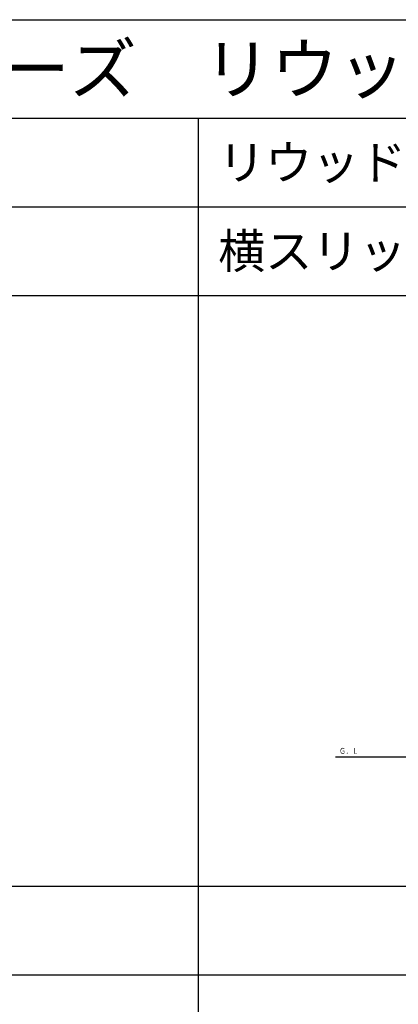
# Model space of a CAD drawing. Extents: x 0 to 27500, y 0 to 20000.
# Drawn here: x 8092 to 10015, y 15000 to 20000 of the extents above; entities that cross this region are included whole.
import ezdxf

# ---------------------------------------------------------------- set-up
doc = ezdxf.new("R2010")
doc.units = 0
doc.layers.get('0').update_dxf_attribs({"linetype": 'CONTINUOUS'})
doc.layers.add('YKK_F1', color=7, linetype='CONTINUOUS')
doc.layers.add('YKK_Z1', color=7, linetype='CONTINUOUS')
doc.styles.get("Standard").update_dxf_attribs({"font": 'txt.shx', "bigfont": 'extfont.shx'})

msp = doc.modelspace()

# ---------------------------------------------------------------- linework, layer by layer
at = {"layer": 'YKK_F1', "color": 7}
for p, q in [((0, 20000), (27500, 20000)), ((0, 19500), (27000, 19500)), ((9000, 0), (9000, 19500)), ((0, 19050), (27000, 19050)), ((0, 18600), (27000, 18600)), ((0, 15600), (27000, 15600)), ((0, 15150), (27000, 15150))]:
    msp.add_line(p, q, dxfattribs=at)
at = {"layer": 'YKK_Z1', "linetype": 'Continuous', "ltscale": 0.5}
msp.add_line((10297.2, 16254.9), (9695.3, 16254.9), dxfattribs=at)

# ---------------------------------------------------------------- texts
for s, height, p in [('ＲＥＷＯＯＤ０４\u3000ガーデン倶楽部リウッドシリーズ\u3000リウッドトレリス', 250, (500, 19625)), ('リウッドトレリス3型\u3000RNR-23', 175, (9100, 19187.5)), ('横スリット', 175, (9100, 18737.5))]:
    msp.add_text(s, height=height).set_placement(p)
at = {"layer": 'YKK_Z1', "width": 0.8}
msp.add_text('Ｇ．Ｌ', height=30, dxfattribs=at).set_placement((9715, 16272))

doc.saveas('drawing.dxf')
